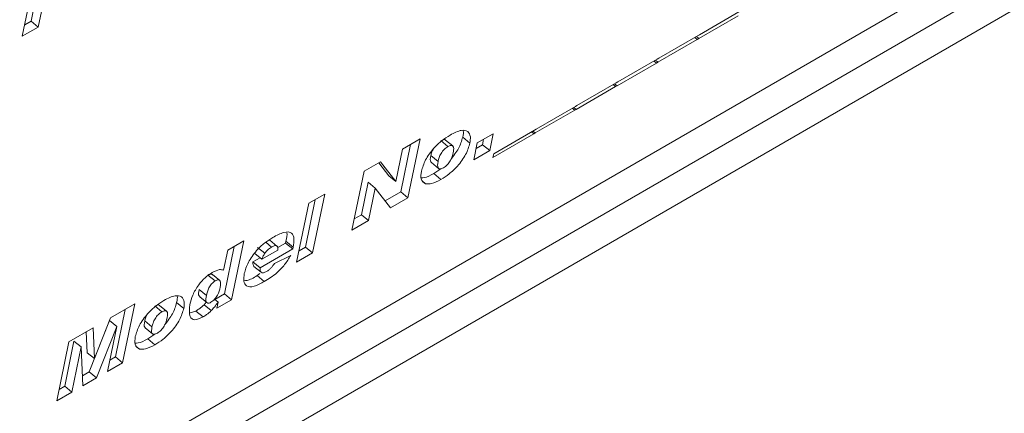
# Paper-space layout 'CAD_ 1' of a CAD drawing. Units: inches. Extents: x 0.3 to 16.7, y 0.3 to 10.7.
# Drawn here: x 12.4 to 12.5, y 8.6 to 8.7 of the extents above; entities that cross this region are included whole.
import ezdxf

# ---------------------------------------------------------------- set-up
doc = ezdxf.new("R2010")
doc.units = ezdxf.units.IN
doc.header["$MEASUREMENT"] = 0

psp = doc.layouts.new('CAD_ 1')

# ---------------------------------------------------------------- linework, layer by layer
at = {"color": 7, "linetype": 'Continuous', "lineweight": 15}
for p, q in [((12.3550541, 8.5868307), (12.5416517, 8.6945512)), ((12.3550541, 8.5868307), (12.5416517, 8.6945512)), ((12.3546457, 8.5848478), (12.5412433, 8.6925683)), ((12.3546457, 8.5848478), (12.5412433, 8.6925683)), ((12.3542373, 8.582865), (12.5408349, 8.6905855)), ((12.425782, 8.653426), (12.4262545, 8.65572)), ((12.4264743, 8.6553235), (12.4262499, 8.6542341)), ((12.4268585, 8.6550074), (12.4266341, 8.6539179)), ((12.4641566, 8.6545248), (12.4620466, 8.6533067)), ((12.4620888, 8.6535115), (12.4641988, 8.6547296)), ((12.4266341, 8.6539179), (12.425782, 8.653426)), ((12.4262499, 8.6542341), (12.4259078, 8.6540366)), ((12.4266341, 8.6539179), (12.4262499, 8.6542341)), ((12.4598976, 8.6522465), (12.4620076, 8.6534646)), ((12.4619654, 8.6532598), (12.4618365, 8.6533659)), ((12.4620466, 8.6533067), (12.4619177, 8.6534128)), ((12.4620076, 8.6534646), (12.4620888, 8.6535115)), ((12.4619654, 8.6532598), (12.4598554, 8.6520417)), ((12.4620466, 8.6533067), (12.4619654, 8.6532598)), ((12.4597743, 8.6519949), (12.4576642, 8.6507768)), ((12.4577064, 8.6509816), (12.4598165, 8.6521997)), ((12.4597743, 8.6519949), (12.4596454, 8.652101)), ((12.4598554, 8.6520417), (12.4597265, 8.6521478)), ((12.4598554, 8.6520417), (12.4597743, 8.6519949)), ((12.4598165, 8.6521997), (12.4598976, 8.6522465)), ((12.4575831, 8.6507299), (12.4554731, 8.6495119)), ((12.4555153, 8.6497167), (12.4576253, 8.6509348)), ((12.4575831, 8.6507299), (12.4574542, 8.6508361)), ((12.4576642, 8.6507768), (12.4575353, 8.6508829)), ((12.4576642, 8.6507768), (12.4575831, 8.6507299)), ((12.4576253, 8.6509348), (12.4577064, 8.6509816)), ((12.4533241, 8.6484517), (12.4554341, 8.6496698)), ((12.4554341, 8.6496698), (12.4555153, 8.6497167)), ((12.4553919, 8.649465), (12.4532819, 8.6482469)), ((12.4553919, 8.649465), (12.455263, 8.6495711)), ((12.4554731, 8.6495119), (12.4553442, 8.649618)), ((12.4554731, 8.6495119), (12.4553919, 8.649465)), ((12.4501687, 8.647713), (12.4510208, 8.6482049)), ((12.4510208, 8.6482049), (12.4508352, 8.6473037)), ((12.4532007, 8.6482001), (12.4510095, 8.6469351)), ((12.4510518, 8.6471399), (12.4532429, 8.6484049)), ((12.4532007, 8.6482001), (12.4530718, 8.6483062)), ((12.4532819, 8.6482469), (12.453153, 8.648353)), ((12.4532819, 8.6482469), (12.4532007, 8.6482001)), ((12.4532429, 8.6484049), (12.4533241, 8.6484517)), ((12.4465925, 8.6476336), (12.4460686, 8.64509)), ((12.4461691, 8.6473892), (12.4471024, 8.6479279)), ((12.4471024, 8.6479279), (12.4464528, 8.6447739)), ((12.4485995, 8.647529), (12.4482153, 8.6478451)), ((12.4488527, 8.6475553), (12.4484684, 8.6478714)), ((12.4497742, 8.6477074), (12.44939, 8.6480236)), ((12.4499831, 8.6468118), (12.4501687, 8.647713)), ((12.4504509, 8.6476199), (12.4501088, 8.6474224)), ((12.4505108, 8.6479104), (12.4504509, 8.6476199)), ((12.4508352, 8.6473037), (12.4504509, 8.6476199)), ((12.4458098, 8.6456444), (12.4461691, 8.6473892)), ((12.448069, 8.6467185), (12.4476847, 8.6470347)), ((12.4508352, 8.6473037), (12.4499831, 8.6468118)), ((12.4510095, 8.6469351), (12.4510518, 8.6471399)), ((12.4440997, 8.6461945), (12.4449861, 8.6467062)), ((12.4448901, 8.6466508), (12.4454256, 8.6459605)), ((12.4449861, 8.6467062), (12.4458098, 8.6456444)), ((12.4477122, 8.6466653), (12.4480964, 8.6463492)), ((12.4434501, 8.6430404), (12.4440997, 8.6461945)), ((12.4458098, 8.6456444), (12.4454256, 8.6459605)), ((12.4482191, 8.6463331), (12.4478411, 8.6460771)), ((12.4482254, 8.645761), (12.4478411, 8.6460771)), ((12.4443159, 8.6456071), (12.4439586, 8.6438719)), ((12.4447002, 8.6452909), (12.4443159, 8.6456071)), ((12.4474014, 8.6455306), (12.4472106, 8.6456877)), ((12.4411376, 8.6444845), (12.4419897, 8.6449764)), ((12.4419897, 8.6449764), (12.4413401, 8.6418223)), ((12.4447002, 8.6452909), (12.4443428, 8.6435558)), ((12.4455196, 8.6442351), (12.4447002, 8.6452909)), ((12.4460686, 8.64509), (12.4452312, 8.6446066)), ((12.4464528, 8.6447739), (12.4460686, 8.64509)), ((12.440488, 8.6413304), (12.4411376, 8.6444845)), ((12.4414797, 8.644682), (12.4409558, 8.6421385)), ((12.4464528, 8.6447739), (12.4455196, 8.6442351)), ((12.4439586, 8.6438719), (12.4435759, 8.643651)), ((12.4443428, 8.6435558), (12.4439586, 8.6438719)), ((12.4443428, 8.6435558), (12.4434501, 8.6430404)), ((12.4367958, 8.641978), (12.4376479, 8.64247)), ((12.4376479, 8.64247), (12.4369983, 8.6393159)), ((12.4391391, 8.6421398), (12.4388311, 8.6423931)), ((12.4394324, 8.642195), (12.4390481, 8.6425111)), ((12.439892, 8.6423544), (12.4394712, 8.6421115)), ((12.4399122, 8.6424524), (12.439892, 8.6423544)), ((12.4402763, 8.6420382), (12.439892, 8.6423544)), ((12.4402964, 8.6421362), (12.4399122, 8.6424524)), ((12.4365738, 8.6409002), (12.4367958, 8.641978)), ((12.437138, 8.6421756), (12.4366141, 8.639632)), ((12.4386261, 8.6414827), (12.4382419, 8.6417988)), ((12.4387805, 8.6418064), (12.4383962, 8.6421226)), ((12.4402763, 8.6420382), (12.4385314, 8.641031)), ((12.4386261, 8.6414827), (12.4394764, 8.6419735)), ((12.4402964, 8.6421362), (12.4402763, 8.6420382)), ((12.4413401, 8.6418223), (12.440488, 8.6413304)), ((12.4409558, 8.6421385), (12.4406137, 8.641941)), ((12.4413401, 8.6418223), (12.4409558, 8.6421385)), ((12.4385254, 8.6415655), (12.4381472, 8.6413471)), ((12.4385314, 8.641031), (12.4381472, 8.6413471)), ((12.4392923, 8.6412537), (12.4401682, 8.6416872)), ((12.4363621, 8.6403507), (12.4359778, 8.6406668)), ((12.4385781, 8.6407884), (12.4381938, 8.6411046)), ((12.438522, 8.6407153), (12.4383688, 8.6406089)), ((12.4361176, 8.6403233), (12.4357334, 8.6406394)), ((12.4387531, 8.6402928), (12.4383688, 8.6406089)), ((12.4356506, 8.6395422), (12.4352663, 8.6398583)), ((12.4366141, 8.639632), (12.4360983, 8.6393343)), ((12.4369983, 8.6393159), (12.4366141, 8.639632)), ((12.4305101, 8.6383494), (12.4318048, 8.6390968)), ((12.4318048, 8.6390968), (12.4311552, 8.6359427)), ((12.434436, 8.6388529), (12.4340518, 8.639169)), ((12.4352909, 8.6394777), (12.4356751, 8.6391616)), ((12.4356455, 8.639186), (12.4355231, 8.639049)), ((12.436276, 8.6391882), (12.4360869, 8.6393437)), ((12.4369983, 8.6393159), (12.4362083, 8.6388598)), ((12.4362083, 8.6388598), (12.436276, 8.6391882)), ((12.4312948, 8.6388024), (12.4307709, 8.6362589)), ((12.4332613, 8.6386744), (12.4328771, 8.6389906)), ((12.4335144, 8.6387007), (12.4331302, 8.6390168)), ((12.435084, 8.6387126), (12.4347776, 8.6386082)), ((12.4354683, 8.6383964), (12.435084, 8.6387126)), ((12.4359073, 8.6387328), (12.4355231, 8.639049)), ((12.4304568, 8.6382052), (12.4293678, 8.6354489)), ((12.4296473, 8.6361646), (12.4305101, 8.6383494)), ((12.430841, 8.6378891), (12.4304568, 8.6382052)), ((12.4327308, 8.637864), (12.4323465, 8.6381801)), ((12.4282746, 8.6370588), (12.4295737, 8.6378088)), ((12.4292129, 8.6376006), (12.4292631, 8.6364807)), ((12.4295737, 8.6378088), (12.4296473, 8.6361646)), ((12.430841, 8.6378891), (12.4297521, 8.6351327)), ((12.4303437, 8.6354742), (12.430841, 8.6378891)), ((12.432374, 8.6378108), (12.4327582, 8.6374946)), ((12.427625, 8.6339048), (12.4282746, 8.6370588)), ((12.4285496, 8.6371042), (12.4280522, 8.6346894)), ((12.4289339, 8.6367881), (12.4285496, 8.6371042)), ((12.4328808, 8.6374785), (12.4325029, 8.6372226)), ((12.4328872, 8.6369064), (12.4325029, 8.6372226)), ((12.4289339, 8.6367881), (12.4284365, 8.6343733)), ((12.4290274, 8.6347144), (12.4289339, 8.6367881)), ((12.4296473, 8.6361646), (12.4292631, 8.6364807)), ((12.4320632, 8.636676), (12.4318723, 8.6368332)), ((12.4311552, 8.6359427), (12.4303437, 8.6354742)), ((12.4307709, 8.6362589), (12.4304694, 8.6360848)), ((12.4311552, 8.6359427), (12.4307709, 8.6362589)), ((12.4293678, 8.6354489), (12.4290038, 8.6352387)), ((12.4297521, 8.6351327), (12.4293678, 8.6354489)), ((12.4297521, 8.6351327), (12.4290274, 8.6347144)), ((12.4284365, 8.6343733), (12.427625, 8.6339048)), ((12.4280522, 8.6346894), (12.4277507, 8.6345153)), ((12.4284365, 8.6343733), (12.4280522, 8.6346894))]:
    psp.add_line(p, q, dxfattribs=at)
for points, knots in [([(12.4471747, 8.6461955), (12.447234, 8.6463942), (12.4473526, 8.6467915), (12.4477951, 8.6474052), (12.4482729, 8.6478595), (12.448566, 8.6480436), (12.4487128, 8.6481357)], [0, 0, 0, 0, 0.2794886, 0.5586687, 0.7790688, 1, 1, 1, 1]), ([(12.4487128, 8.6481357), (12.4489272, 8.6482485), (12.4493096, 8.6484497), (12.4495509, 8.6483678), (12.449657, 8.6483318)], [0, 0, 0, 0, 0.5606202, 1, 1, 1, 1]), ([(12.4494135, 8.6483693), (12.4494142, 8.6483679), (12.4494534, 8.6482935), (12.4494214, 8.6481573), (12.44939, 8.6480236)], [0, 0, 0, 0, 0.0186219, 1, 1, 1, 1]), ([(12.449657, 8.6483318), (12.4497209, 8.6482515), (12.4498354, 8.6481078), (12.4497929, 8.64783), (12.4497742, 8.6477074)], [0, 0, 0, 0, 0.5588352, 1, 1, 1, 1]), ([(12.4485995, 8.647529), (12.4485315, 8.6474815), (12.4483952, 8.6473865), (12.4482202, 8.6471499), (12.4481175, 8.6469223), (12.4480852, 8.6467865), (12.448069, 8.6467185)], [0, 0, 0, 0, 0.2488885, 0.498232, 0.7486509, 1, 1, 1, 1]), ([(12.4497742, 8.6477074), (12.4497152, 8.6475076), (12.4495973, 8.6471084), (12.4491505, 8.6464889), (12.4486677, 8.6460376), (12.4483729, 8.6458533), (12.4482254, 8.645761)], [0, 0, 0, 0, 0.27957937, 0.5586886, 0.77902604, 1, 1, 1, 1]), ([(12.4484658, 8.6478678), (12.4484416, 8.6478928), (12.4484166, 8.6479186), (12.4483676, 8.6478999), (12.4483659, 8.6478992)], [0, 0, 0, 0, 0.9641555, 1, 1, 1, 1]), ([(12.4488822, 8.6471953), (12.4488946, 8.6472666), (12.4489192, 8.6474089), (12.4488808, 8.6475552), (12.4487656, 8.6476054), (12.4486548, 8.6475545), (12.4485995, 8.647529)], [0, 0, 0, 0, 0.2810958, 0.5607008, 0.7806149, 1, 1, 1, 1]), ([(12.44939, 8.6480236), (12.4493329, 8.6478216), (12.4492231, 8.647433), (12.4489037, 8.6470263), (12.4487503, 8.646831)], [0, 0, 0, 0, 0.5195654, 1, 1, 1, 1]), ([(12.4476847, 8.6470347), (12.4476542, 8.6468905), (12.4476187, 8.6467232), (12.4477088, 8.6466826), (12.4477213, 8.646677)], [0, 0, 0, 0, 0.861573, 1, 1, 1, 1]), ([(12.4478004, 8.6473662), (12.4477795, 8.6473245), (12.4477203, 8.6472064), (12.4476987, 8.6471021), (12.4476847, 8.6470347)], [0, 0, 0, 0, 0.3531782, 1, 1, 1, 1]), ([(12.4483576, 8.6463787), (12.4484264, 8.6464264), (12.4485298, 8.6464981), (12.4486513, 8.6466451), (12.4488043, 8.6468761), (12.4488476, 8.6470536), (12.4488822, 8.6471953)], [0, 0, 0, 0, 0.2492641, 0.3750221, 0.500839, 1, 1, 1, 1]), ([(12.448069, 8.6467185), (12.4480485, 8.6465873), (12.4480177, 8.6463904), (12.4481661, 8.6462939), (12.4482938, 8.6463505), (12.4483576, 8.6463787)], [0, 0, 0, 0, 0.5000071, 0.7502525, 1, 1, 1, 1]), ([(12.4474014, 8.6455306), (12.4472972, 8.645597), (12.4471107, 8.6457158), (12.4471551, 8.6460486), (12.4471747, 8.6461955)], [0, 0, 0, 0, 0.5586391, 1, 1, 1, 1]), ([(12.4478411, 8.6460771), (12.4476622, 8.6459789), (12.4474067, 8.6458385), (12.4472191, 8.645848), (12.4471628, 8.6458508)], [0, 0, 0, 0, 0.7001315, 1, 1, 1, 1]), ([(12.4482254, 8.645761), (12.4480487, 8.6456676), (12.4477334, 8.6455009), (12.4475028, 8.6455215), (12.4474014, 8.6455306)], [0, 0, 0, 0, 0.5602632, 1, 1, 1, 1]), ([(12.439212, 8.642651), (12.4394118, 8.6427601), (12.4398092, 8.6429771), (12.440245, 8.6429516), (12.4403739, 8.6426006), (12.4403223, 8.6422913), (12.4402964, 8.6421362)], [0, 0, 0, 0, 0.2810566, 0.5591285, 0.7789643, 1, 1, 1, 1]), ([(12.439953, 8.6429036), (12.4399543, 8.6429004), (12.4399975, 8.642797), (12.4399542, 8.642622), (12.4399122, 8.6424524)], [0, 0, 0, 0, 0.0310609, 1, 1, 1, 1]), ([(12.43768, 8.640716), (12.4377374, 8.6409139), (12.4378521, 8.6413093), (12.4382925, 8.6419264), (12.4387724, 8.6423766), (12.4390653, 8.6425595), (12.439212, 8.642651)], [0, 0, 0, 0, 0.2796621, 0.5586052, 0.7790178, 1, 1, 1, 1]), ([(12.4387805, 8.6418064), (12.4387422, 8.6417439), (12.4386737, 8.641632), (12.4386407, 8.6415284), (12.4386261, 8.6414827)], [0, 0, 0, 0, 0.558747, 1, 1, 1, 1]), ([(12.4391391, 8.6421398), (12.439067, 8.6420924), (12.4389383, 8.6420078), (12.4388288, 8.641868), (12.4387805, 8.6418064)], [0, 0, 0, 0, 0.55964279, 1, 1, 1, 1]), ([(12.4394764, 8.6419735), (12.4394793, 8.6420292), (12.4394852, 8.6421402), (12.4394124, 8.6422272), (12.4392817, 8.6422144), (12.4391866, 8.6421647), (12.4391391, 8.6421398)], [0, 0, 0, 0, 0.28079576, 0.55898892, 0.77926339, 1, 1, 1, 1]), ([(12.4381472, 8.6413471), (12.4381427, 8.64129), (12.4381346, 8.6411881), (12.4381757, 8.6411301), (12.4381938, 8.6411046)], [0, 0, 0, 0, 0.56044161, 1, 1, 1, 1]), ([(12.4401682, 8.6416872), (12.4400653, 8.6415212), (12.4398601, 8.6411899), (12.4393523, 8.6406548), (12.4389806, 8.6404302), (12.4387531, 8.6402928)], [0, 0, 0, 0, 0.2804458, 0.5596802, 1, 1, 1, 1]), ([(12.4391161, 8.6410273), (12.4391515, 8.6410681), (12.4392148, 8.6411409), (12.4392686, 8.6412192), (12.4392923, 8.6412537)], [0, 0, 0, 0, 0.5594513, 1, 1, 1, 1]), ([(12.4347642, 8.6390576), (12.4348055, 8.6392225), (12.4348877, 8.6395513), (12.4351889, 8.6400804), (12.4355821, 8.6405238), (12.4358362, 8.6406916), (12.4359633, 8.6407756)], [0, 0, 0, 0, 0.2809051, 0.5600195, 0.7798831, 1, 1, 1, 1]), ([(12.4359685, 8.6406551), (12.4359503, 8.6406726), (12.4359174, 8.6407042), (12.4358264, 8.6406864), (12.4357644, 8.6406551), (12.4357334, 8.6406394)], [0, 0, 0, 0, 0.38386202, 0.69185524, 1, 1, 1, 1]), ([(12.4359633, 8.6407756), (12.4360999, 8.6408444), (12.436344, 8.6409674), (12.4365036, 8.6409207), (12.4365738, 8.6409002)], [0, 0, 0, 0, 0.5596983, 1, 1, 1, 1]), ([(12.4387531, 8.6402928), (12.4385652, 8.6401891), (12.4381914, 8.6399828), (12.437791, 8.6400105), (12.437624, 8.6402904), (12.4376613, 8.6405741), (12.43768, 8.640716)], [0, 0, 0, 0, 0.2810627, 0.5591919, 0.7794484, 1, 1, 1, 1]), ([(12.4385314, 8.641031), (12.4385269, 8.6409738), (12.4385189, 8.6408719), (12.43856, 8.6408139), (12.4385781, 8.6407884)], [0, 0, 0, 0, 0.56044161, 1, 1, 1, 1]), ([(12.4385781, 8.6407884), (12.4386196, 8.6407711), (12.4386939, 8.6407401), (12.4388141, 8.640801), (12.4388672, 8.6408278)], [0, 0, 0, 0, 0.5586473, 1, 1, 1, 1]), ([(12.4388672, 8.6408278), (12.4389142, 8.6408581), (12.4389983, 8.6409123), (12.4390801, 8.6409922), (12.4391161, 8.6410273)], [0, 0, 0, 0, 0.5596551, 1, 1, 1, 1]), ([(12.4361176, 8.6403233), (12.4360855, 8.6403025), (12.4360214, 8.6402609), (12.435897, 8.6401331), (12.4357232, 8.6398694), (12.4356797, 8.6396732), (12.4356506, 8.6395422)], [0, 0, 0, 0, 0.12547968, 0.2511363, 0.5000646, 1, 1, 1, 1]), ([(12.4363916, 8.6399879), (12.4364112, 8.6401151), (12.4364406, 8.640306), (12.4363184, 8.6403873), (12.4362114, 8.6403711), (12.4361489, 8.6403393), (12.4361176, 8.6403233)], [0, 0, 0, 0, 0.498882, 0.7486447, 0.8742923, 1, 1, 1, 1]), ([(12.4383688, 8.6406089), (12.4381727, 8.6404907), (12.4378975, 8.6403248), (12.4377142, 8.6403573), (12.4376615, 8.6403667)], [0, 0, 0, 0, 0.7127165, 1, 1, 1, 1]), ([(12.4352663, 8.6398583), (12.4352376, 8.6397243), (12.4352016, 8.6395561), (12.4352842, 8.6395012), (12.435301, 8.6394901)], [0, 0, 0, 0, 0.7962747, 1, 1, 1, 1]), ([(12.4358921, 8.6391825), (12.4359252, 8.6392037), (12.4359913, 8.6392459), (12.4361215, 8.6393735), (12.4363115, 8.6396451), (12.4363595, 8.6398508), (12.4363916, 8.6399879)], [0, 0, 0, 0, 0.125508, 0.2510558, 0.500338, 1, 1, 1, 1]), ([(12.4318364, 8.6373409), (12.4318958, 8.6375397), (12.4320144, 8.6379369), (12.4324569, 8.6385507), (12.4329347, 8.639005), (12.4332278, 8.639189), (12.4333746, 8.6392811)], [0, 0, 0, 0, 0.2794904, 0.5586698, 0.7790694, 1, 1, 1, 1]), ([(12.4333746, 8.6392811), (12.433589, 8.6393939), (12.4339713, 8.6395951), (12.4342127, 8.6395132), (12.4343188, 8.6394772)], [0, 0, 0, 0, 0.5606202, 1, 1, 1, 1]), ([(12.4340518, 8.639169), (12.4339947, 8.6389671), (12.4338849, 8.6385784), (12.4335655, 8.6381718), (12.4334121, 8.6379764)], [0, 0, 0, 0, 0.5195654, 1, 1, 1, 1]), ([(12.4340752, 8.6395147), (12.434076, 8.6395133), (12.4341152, 8.6394389), (12.4340832, 8.6393027), (12.4340518, 8.639169)], [0, 0, 0, 0, 0.0186219, 1, 1, 1, 1]), ([(12.4343188, 8.6394772), (12.4343827, 8.6393969), (12.4344971, 8.6392532), (12.4344547, 8.6389754), (12.434436, 8.6388529)], [0, 0, 0, 0, 0.5588352, 1, 1, 1, 1]), ([(12.4356506, 8.6395422), (12.4356289, 8.6394165), (12.4355963, 8.639228), (12.4357009, 8.6391314), (12.4357999, 8.6391356), (12.4358614, 8.6391669), (12.4358921, 8.6391825)], [0, 0, 0, 0, 0.4992908, 0.7487643, 0.8744076, 1, 1, 1, 1]), ([(12.436276, 8.6391882), (12.4362124, 8.6390989), (12.436099, 8.6389395), (12.4359659, 8.638796), (12.4359073, 8.6387328)], [0, 0, 0, 0, 0.5602986, 1, 1, 1, 1]), ([(12.4332613, 8.6386744), (12.4331933, 8.638627), (12.433057, 8.638532), (12.432882, 8.6382953), (12.4327792, 8.6380677), (12.4327469, 8.637932), (12.4327308, 8.637864)], [0, 0, 0, 0, 0.2488866, 0.4982282, 0.7486554, 1, 1, 1, 1]), ([(12.434436, 8.6388529), (12.434377, 8.6386531), (12.4342591, 8.6382538), (12.4338123, 8.6376343), (12.4333294, 8.6371831), (12.4330347, 8.6369987), (12.4328872, 8.6369064)], [0, 0, 0, 0, 0.27957937, 0.5586886, 0.77902604, 1, 1, 1, 1]), ([(12.4331276, 8.6390133), (12.4331034, 8.6390382), (12.4330784, 8.6390641), (12.4330294, 8.6390453), (12.4330276, 8.6390446)], [0, 0, 0, 0, 0.9640177, 1, 1, 1, 1]), ([(12.433544, 8.6383407), (12.4335564, 8.6384121), (12.433581, 8.6385544), (12.4335426, 8.6387007), (12.4334274, 8.6387509), (12.4333166, 8.6386999), (12.4332613, 8.6386744)], [0, 0, 0, 0, 0.2810958, 0.5607008, 0.7806149, 1, 1, 1, 1]), ([(12.4354683, 8.6383964), (12.4353094, 8.6383226), (12.4349918, 8.6381749), (12.4346979, 8.6384279), (12.4347391, 8.6388187), (12.4347642, 8.6390576)], [0, 0, 0, 0, 0.2798809, 0.55969, 1, 1, 1, 1]), ([(12.4355231, 8.639049), (12.4354412, 8.6389746), (12.4352948, 8.6388417), (12.4351484, 8.6387521), (12.435084, 8.6387126)], [0, 0, 0, 0, 0.5596911, 1, 1, 1, 1]), ([(12.4359073, 8.6387328), (12.4358254, 8.6386585), (12.4356791, 8.6385255), (12.4355327, 8.6384359), (12.4354683, 8.6383964)], [0, 0, 0, 0, 0.55968807, 1, 1, 1, 1]), ([(12.4323465, 8.6381801), (12.432316, 8.638036), (12.4322805, 8.6378686), (12.4323706, 8.637828), (12.4323831, 8.6378224)], [0, 0, 0, 0, 0.861573, 1, 1, 1, 1]), ([(12.4324622, 8.6385116), (12.4324413, 8.6384699), (12.4323821, 8.6383518), (12.4323605, 8.6382476), (12.4323465, 8.6381801)], [0, 0, 0, 0, 0.3531973, 1, 1, 1, 1]), ([(12.4330194, 8.6375241), (12.4330881, 8.6375718), (12.4331916, 8.6376435), (12.4333131, 8.6377906), (12.4334661, 8.6380216), (12.4335094, 8.638199), (12.433544, 8.6383407)], [0, 0, 0, 0, 0.2492372, 0.3750187, 0.5008363, 1, 1, 1, 1]), ([(12.4327308, 8.637864), (12.4327103, 8.6377327), (12.4326795, 8.6375358), (12.4328279, 8.6374393), (12.4329556, 8.6374959), (12.4330194, 8.6375241)], [0, 0, 0, 0, 0.5000071, 0.7502525, 1, 1, 1, 1]), ([(12.4320632, 8.636676), (12.431959, 8.6367424), (12.4317725, 8.6368612), (12.4318169, 8.637194), (12.4318364, 8.6373409)], [0, 0, 0, 0, 0.5586369, 1, 1, 1, 1]), ([(12.4325029, 8.6372226), (12.432324, 8.6371243), (12.4320685, 8.6369839), (12.4318809, 8.6369934), (12.4318246, 8.6369963)], [0, 0, 0, 0, 0.7001315, 1, 1, 1, 1]), ([(12.4328872, 8.6369064), (12.4327105, 8.636813), (12.4323952, 8.6366464), (12.4321646, 8.636667), (12.4320632, 8.636676)], [0, 0, 0, 0, 0.5602632, 1, 1, 1, 1])]:
    psp.add_open_spline(points, degree=3, knots=knots, dxfattribs=at)

doc.saveas('drawing.dxf')
